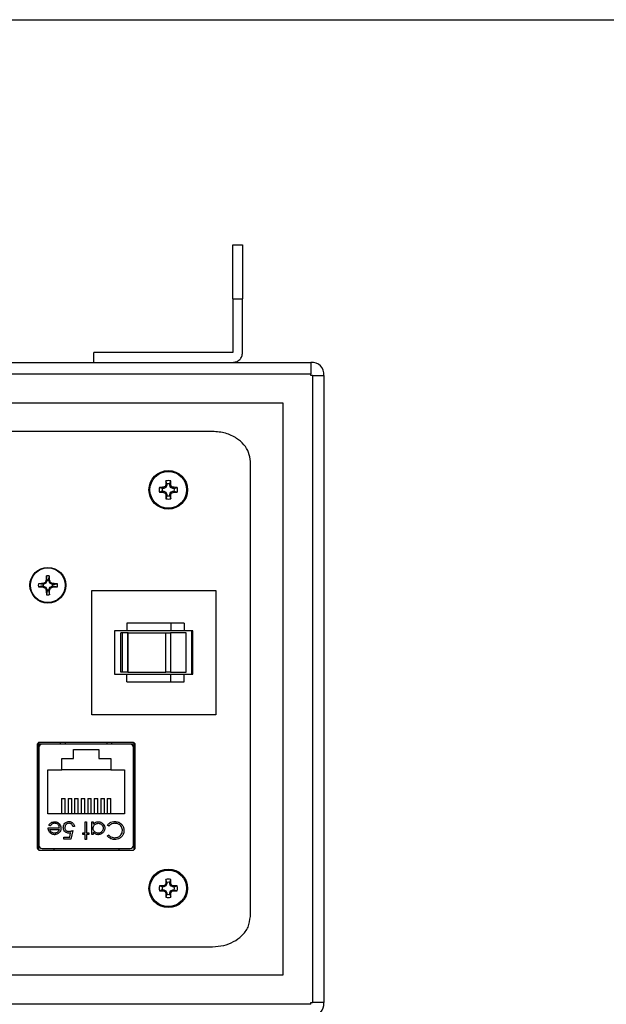
# Model space of a CAD drawing. Units: inches. Extents: x 0.4 to 8.1, y 0.3 to 10.7.
# Drawn here: x 2.4 to 3.6, y 8.3 to 10.3 of the extents above; entities that cross this region are included whole.
import ezdxf

# ---------------------------------------------------------------- set-up
doc = ezdxf.new("R2010")
doc.units = ezdxf.units.IN
doc.header["$MEASUREMENT"] = 0
doc.layers.add('BORDER', color=7, linetype='Continuous')

msp = doc.modelspace()

# ---------------------------------------------------------------- linework, layer by layer
at = {"color": 7, "linetype": 'Continuous', "lineweight": 25}
for p, q in [((2.8176, 9.874), (2.8376, 9.874)), ((2.8176, 9.7641), (2.8376, 9.7641)), ((2.8176, 9.7641), (2.8176, 9.6541)), ((2.8376, 9.6541), (2.8376, 9.7641)), ((2.5343, 9.6341), (2.5343, 9.6541)), ((2.8176, 9.6541), (2.5343, 9.6541)), ((1.0301, 9.6341), (2.9768, 9.6341)), ((1.0301, 9.6108), (2.9768, 9.6108)), ((2.9768, 9.6075), (2.9768, 9.6108)), ((2.9801, 9.6075), (2.9768, 9.6075)), ((2.9801, 9.6075), (2.9801, 8.3275)), ((3.0035, 9.6075), (3.0035, 8.3275)), ((2.9201, 9.5508), (1.0868, 9.5508)), ((2.9201, 8.3841), (2.9201, 9.5508)), ((2.7763, 9.4933), (1.2306, 9.4933)), ((2.8535, 8.503), (2.8535, 9.4319)), ((2.6832, 9.3863), (2.6811, 9.3923)), ((2.6832, 9.3863), (2.6832, 9.3835)), ((2.689, 9.3863), (2.6911, 9.3923)), ((2.689, 9.3835), (2.689, 9.3863)), ((2.6739, 9.377), (2.668, 9.3791)), ((2.6739, 9.3712), (2.668, 9.3691)), ((2.6767, 9.377), (2.6739, 9.377)), ((2.6739, 9.3712), (2.6767, 9.3712)), ((2.6767, 9.377), (2.6763, 9.3793)), ((2.6767, 9.3712), (2.6763, 9.369)), ((2.6813, 9.3789), (2.6767, 9.377)), ((2.6767, 9.3712), (2.6813, 9.3693)), ((2.6813, 9.3789), (2.6796, 9.3807)), ((2.6813, 9.3693), (2.6796, 9.3676)), ((2.6832, 9.3835), (2.681, 9.3839)), ((2.6832, 9.3647), (2.681, 9.3643)), ((2.6832, 9.3835), (2.6813, 9.3789)), ((2.6813, 9.3693), (2.6832, 9.3647)), ((2.6832, 9.3647), (2.6832, 9.3619)), ((2.689, 9.3835), (2.6913, 9.3839)), ((2.6909, 9.3789), (2.689, 9.3835)), ((2.689, 9.3647), (2.6909, 9.3693)), ((2.689, 9.3647), (2.6913, 9.3643)), ((2.689, 9.3619), (2.689, 9.3647)), ((2.6909, 9.3789), (2.6927, 9.3807)), ((2.6955, 9.377), (2.6909, 9.3789)), ((2.6909, 9.3693), (2.6955, 9.3712)), ((2.6909, 9.3693), (2.6927, 9.3676)), ((2.6955, 9.377), (2.6959, 9.3793)), ((2.6983, 9.377), (2.6955, 9.377)), ((2.6955, 9.3712), (2.6959, 9.369)), ((2.6955, 9.3712), (2.6983, 9.3712)), ((2.6983, 9.377), (2.7043, 9.3791)), ((2.6983, 9.3712), (2.7043, 9.3691)), ((2.6832, 9.3619), (2.6811, 9.356)), ((2.689, 9.3619), (2.6911, 9.356)), ((2.4366, 9.1833), (2.431, 9.181)), ((2.4366, 9.1833), (2.4349, 9.185)), ((2.4389, 9.1889), (2.4366, 9.1833)), ((2.4391, 9.1899), (2.4372, 9.1903)), ((2.4391, 9.1899), (2.4375, 9.1988)), ((2.4391, 9.1899), (2.4389, 9.1889)), ((2.4422, 9.1889), (2.4389, 9.1889)), ((2.4419, 9.1899), (2.4436, 9.1988)), ((2.4419, 9.1899), (2.4439, 9.1903)), ((2.4419, 9.1899), (2.4422, 9.1889)), ((2.4445, 9.1833), (2.4422, 9.1889)), ((2.4445, 9.1833), (2.4461, 9.185)), ((2.4501, 9.181), (2.4445, 9.1833)), ((2.43, 9.1808), (2.4212, 9.1824)), ((2.43, 9.178), (2.4212, 9.1763)), ((2.43, 9.1808), (2.4296, 9.1827)), ((2.43, 9.178), (2.4296, 9.176)), ((2.43, 9.1808), (2.431, 9.181)), ((2.43, 9.178), (2.431, 9.1778)), ((2.431, 9.181), (2.431, 9.1778)), ((2.431, 9.1778), (2.4366, 9.1754)), ((2.4366, 9.1754), (2.4349, 9.1738)), ((2.4366, 9.1754), (2.4389, 9.1698)), ((2.4391, 9.1688), (2.4372, 9.1684)), ((2.4391, 9.1688), (2.4375, 9.16)), ((2.4391, 9.1688), (2.4389, 9.1698)), ((2.4389, 9.1698), (2.4422, 9.1698)), ((2.4419, 9.1688), (2.4422, 9.1698)), ((2.4419, 9.1688), (2.4439, 9.1684)), ((2.4419, 9.1688), (2.4436, 9.16)), ((2.4422, 9.1698), (2.4445, 9.1754)), ((2.4445, 9.1754), (2.4501, 9.1778)), ((2.4445, 9.1754), (2.4461, 9.1738)), ((2.4511, 9.1808), (2.4501, 9.181)), ((2.4501, 9.1778), (2.4501, 9.181)), ((2.4511, 9.178), (2.4501, 9.1778)), ((2.4511, 9.1808), (2.4515, 9.1827)), ((2.4511, 9.1808), (2.4599, 9.1824)), ((2.4511, 9.178), (2.4515, 9.176)), ((2.4511, 9.178), (2.4599, 9.1763)), ((2.5299, 8.9152), (2.5299, 9.1685)), ((2.5299, 9.1685), (2.7832, 9.1685)), ((2.7832, 9.1685), (2.7832, 8.9152)), ((2.5766, 9.086), (2.5766, 8.9977)), ((2.6016, 9.086), (2.5766, 9.086)), ((2.6016, 9.1017), (2.6016, 9.086)), ((2.6914, 9.1017), (2.6016, 9.1017)), ((2.6914, 9.086), (2.6016, 9.086)), ((2.6914, 9.1017), (2.6914, 9.086)), ((2.7185, 9.1017), (2.6914, 9.1017)), ((2.7185, 9.086), (2.6914, 9.086)), ((2.7185, 9.1017), (2.7185, 9.086)), ((2.7363, 9.086), (2.7185, 9.086)), ((2.7332, 9.086), (2.7332, 8.9977)), ((2.7363, 8.9977), (2.7363, 9.086)), ((2.5894, 9.0018), (2.5894, 9.0819)), ((2.5925, 9.0819), (2.5894, 9.0819)), ((2.5925, 9.0018), (2.5925, 9.0819)), ((2.6036, 9.0819), (2.5925, 9.0819)), ((2.6036, 9.0018), (2.6036, 9.0819)), ((2.6041, 9.0819), (2.6036, 9.0819)), ((2.6041, 9.0018), (2.6041, 9.0819)), ((2.6041, 9.0819), (2.6814, 9.0819)), ((2.6814, 9.0018), (2.6814, 9.0819)), ((2.6814, 9.0819), (2.6904, 9.0819)), ((2.6904, 9.0819), (2.6904, 9.0018)), ((2.7224, 9.0819), (2.6904, 9.0819)), ((2.7224, 9.0018), (2.7224, 9.0819)), ((2.5766, 8.9977), (2.6016, 8.9977)), ((2.5925, 9.0018), (2.5894, 9.0018)), ((2.6036, 9.0018), (2.5925, 9.0018)), ((2.6016, 8.9819), (2.6016, 8.9977)), ((2.6016, 8.9977), (2.6914, 8.9977)), ((2.6036, 9.0018), (2.6041, 9.0018)), ((2.6041, 9.0018), (2.6814, 9.0018)), ((2.6904, 9.0018), (2.6814, 9.0018)), ((2.6904, 9.0018), (2.7224, 9.0018)), ((2.6914, 8.9819), (2.6914, 8.9977)), ((2.6914, 8.9977), (2.7185, 8.9977)), ((2.7185, 8.9819), (2.7185, 8.9977)), ((2.7185, 8.9977), (2.7363, 8.9977)), ((2.6016, 8.9819), (2.6914, 8.9819)), ((2.6914, 8.9819), (2.7185, 8.9819)), ((2.7832, 8.9152), (2.5299, 8.9152)), ((2.4188, 8.8532), (2.4188, 8.644)), ((2.4212, 8.8577), (2.4212, 8.6394)), ((2.4663, 8.8552), (2.4212, 8.8552)), ((2.4212, 8.8552), (2.4212, 8.6394)), ((2.4223, 8.8483), (2.4223, 8.6489)), ((2.6138, 8.8586), (2.4238, 8.8586)), ((2.6087, 8.8549), (2.4289, 8.8549)), ((2.4663, 8.8549), (2.4663, 8.8586)), ((2.4928, 8.8259), (2.4928, 8.8442)), ((2.4928, 8.8442), (2.5448, 8.8442)), ((2.5448, 8.8442), (2.5448, 8.8259)), ((2.5712, 8.8549), (2.5712, 8.8586)), ((2.6162, 8.8552), (2.5712, 8.8552)), ((2.6152, 8.6489), (2.6152, 8.8483)), ((2.6162, 8.6394), (2.6162, 8.8552)), ((2.6163, 8.6394), (2.6163, 8.8578)), ((2.6188, 8.644), (2.6188, 8.8532)), ((2.4688, 8.8259), (2.4928, 8.8259)), ((2.4688, 8.8029), (2.4688, 8.8259)), ((2.5448, 8.8259), (2.5688, 8.8259)), ((2.5688, 8.8259), (2.5688, 8.8029)), ((2.4404, 8.7129), (2.4404, 8.8029)), ((2.4404, 8.8029), (2.4688, 8.8029)), ((2.5688, 8.8029), (2.4688, 8.8029)), ((2.5688, 8.8029), (2.5971, 8.8029)), ((2.5971, 8.8029), (2.5971, 8.7129)), ((2.4223, 8.8011), (2.4212, 8.8011)), ((2.6152, 8.8011), (2.6162, 8.8011)), ((2.4684, 8.7438), (2.4758, 8.7438)), ((2.4684, 8.7438), (2.4684, 8.7129)), ((2.4758, 8.7129), (2.4758, 8.7438)), ((2.4818, 8.7438), (2.4891, 8.7438)), ((2.4818, 8.7438), (2.4818, 8.7129)), ((2.4891, 8.7129), (2.4891, 8.7438)), ((2.4951, 8.7438), (2.4951, 8.7129)), ((2.4951, 8.7438), (2.5024, 8.7438)), ((2.5024, 8.7129), (2.5024, 8.7438)), ((2.5084, 8.7438), (2.5158, 8.7438)), ((2.5084, 8.7438), (2.5084, 8.7129)), ((2.5158, 8.7129), (2.5158, 8.7438)), ((2.5218, 8.7438), (2.5218, 8.7129)), ((2.5218, 8.7438), (2.5291, 8.7438)), ((2.5291, 8.7129), (2.5291, 8.7438)), ((2.5351, 8.7438), (2.5424, 8.7438)), ((2.5351, 8.7438), (2.5351, 8.7129)), ((2.5424, 8.7129), (2.5424, 8.7438)), ((2.5484, 8.7438), (2.5484, 8.7129)), ((2.5484, 8.7438), (2.5558, 8.7438)), ((2.5558, 8.7129), (2.5558, 8.7438)), ((2.5618, 8.7438), (2.5691, 8.7438)), ((2.5618, 8.7438), (2.5618, 8.7129)), ((2.5691, 8.7129), (2.5691, 8.7438)), ((2.5971, 8.7129), (2.4404, 8.7129)), ((2.4212, 8.6961), (2.4223, 8.6961)), ((2.4413, 8.6841), (2.464, 8.6841)), ((2.4454, 8.6881), (2.4426, 8.6896)), ((2.4444, 8.681), (2.4637, 8.681)), ((2.4947, 8.6873), (2.4916, 8.6873)), ((2.5165, 8.6962), (2.5196, 8.6962)), ((2.5165, 8.6739), (2.5165, 8.6962)), ((2.5196, 8.6962), (2.5196, 8.6739)), ((2.5299, 8.6708), (2.5299, 8.6962)), ((2.5299, 8.6962), (2.533, 8.6962)), ((2.533, 8.6962), (2.533, 8.6918)), ((2.5647, 8.6877), (2.5619, 8.6898)), ((2.6152, 8.6961), (2.6162, 8.6961)), ((2.4734, 8.665), (2.4852, 8.665)), ((2.4734, 8.6614), (2.4734, 8.665)), ((2.4876, 8.6614), (2.4734, 8.6614)), ((2.4852, 8.665), (2.487, 8.6741)), ((2.4912, 8.6788), (2.4876, 8.6614)), ((2.5121, 8.6708), (2.5121, 8.6739)), ((2.5121, 8.6739), (2.5165, 8.6739)), ((2.5165, 8.6708), (2.5121, 8.6708)), ((2.5165, 8.6605), (2.5165, 8.6708)), ((2.5196, 8.6739), (2.5241, 8.6739)), ((2.5196, 8.6708), (2.5196, 8.6605)), ((2.5241, 8.6708), (2.5196, 8.6708)), ((2.5241, 8.6739), (2.5241, 8.6708)), ((2.533, 8.6708), (2.5299, 8.6708)), ((2.533, 8.6755), (2.533, 8.6708)), ((2.5619, 8.6678), (2.5647, 8.6699)), ((2.4289, 8.6423), (2.6087, 8.6423)), ((2.4525, 8.6423), (2.4525, 8.6386)), ((2.5196, 8.6605), (2.5165, 8.6605)), ((2.585, 8.6423), (2.585, 8.6386)), ((2.4238, 8.6386), (2.6138, 8.6386)), ((2.6739, 8.5637), (2.668, 8.5658)), ((2.6767, 8.5637), (2.6739, 8.5637)), ((2.6767, 8.5637), (2.6763, 8.5659)), ((2.6813, 8.5656), (2.6767, 8.5637)), ((2.6813, 8.5656), (2.6796, 8.5673)), ((2.6832, 8.5702), (2.681, 8.5706)), ((2.6832, 8.573), (2.6811, 8.5789)), ((2.6832, 8.5702), (2.6813, 8.5656)), ((2.6832, 8.573), (2.6832, 8.5702)), ((2.689, 8.573), (2.6911, 8.5789)), ((2.689, 8.5702), (2.689, 8.573)), ((2.689, 8.5702), (2.6913, 8.5706)), ((2.6909, 8.5656), (2.689, 8.5702)), ((2.6909, 8.5656), (2.6927, 8.5673)), ((2.6955, 8.5637), (2.6909, 8.5656)), ((2.6955, 8.5637), (2.6959, 8.5659)), ((2.6983, 8.5637), (2.6955, 8.5637)), ((2.6983, 8.5637), (2.7043, 8.5658)), ((2.6739, 8.5579), (2.668, 8.5558)), ((2.6739, 8.5579), (2.6767, 8.5579)), ((2.6767, 8.5579), (2.6763, 8.5556)), ((2.6767, 8.5579), (2.6813, 8.556)), ((2.6813, 8.556), (2.6796, 8.5542)), ((2.6832, 8.5514), (2.681, 8.551)), ((2.6832, 8.5486), (2.6811, 8.5426)), ((2.6813, 8.556), (2.6832, 8.5514)), ((2.6832, 8.5514), (2.6832, 8.5486)), ((2.689, 8.5514), (2.6909, 8.556)), ((2.689, 8.5514), (2.6913, 8.551)), ((2.689, 8.5486), (2.689, 8.5514)), ((2.689, 8.5486), (2.6911, 8.5426)), ((2.6909, 8.556), (2.6955, 8.5579)), ((2.6909, 8.556), (2.6927, 8.5542)), ((2.6955, 8.5579), (2.6959, 8.5556)), ((2.6955, 8.5579), (2.6983, 8.5579)), ((2.6983, 8.5579), (2.7043, 8.5558)), ((1.2306, 8.4416), (2.7763, 8.4416)), ((1.0868, 8.3841), (2.9201, 8.3841)), ((2.9768, 8.3241), (1.0301, 8.3241)), ((2.9768, 8.3275), (2.9801, 8.3275)), ((2.9768, 8.3241), (2.9768, 8.3275))]:
    msp.add_line(p, q, dxfattribs=at)
at = {"color": 8, "linetype": 'Continuous', "lineweight": 25}
for p, q in [((2.476, 8.8586), (2.4758, 8.8549)), ((2.5617, 8.8549), (2.5615, 8.8586))]:
    msp.add_line(p, q, dxfattribs=at)
at = {"color": 7, "linetype": 'Continuous', "lineweight": 25}
for centre, radius in [((2.6861, 9.3741), 0.0394), ((2.6861, 9.3741), 0.0374), ((2.4405, 9.1794), 0.0365), ((2.4405, 9.1794), 0.0356), ((2.6861, 8.5608), 0.0394), ((2.6861, 8.5608), 0.0374)]:
    msp.add_circle(centre, radius, dxfattribs=at)
for centre, radius, start, end in [((2.9801, 9.6108), 0.0233, 351.7868, 98.2132), ((3.2768, 9.3749), 0.5959, 178.333, 179.1348), ((2.6861, 9.3741), 0.0188, 74.6957, 105.3043), ((2.6861, 9.3741), 0.0125, 76.5643, 103.4357), ((2.0954, 9.3749), 0.5959, 0.8652, 1.667), ((2.6861, 9.3741), 0.0188, 164.6957, 195.3043), ((2.6853, 8.7834), 0.5959, 90.8652, 91.667), ((2.6853, 9.9648), 0.5959, 268.333, 269.1348), ((2.6861, 9.3741), 0.0125, 166.5643, 193.4357), ((2.9296, 8.7861), 0.645, 112.8106, 113.127), ((2.9296, 9.9621), 0.645, 246.873, 247.1894), ((3.2741, 9.1306), 0.645, 156.873, 157.1894), ((3.2741, 9.6176), 0.645, 202.8106, 203.127), ((3.2768, 9.3733), 0.5959, 180.8652, 181.667), ((2.0954, 9.3733), 0.5959, 358.333, 359.1348), ((2.0981, 9.1306), 0.645, 22.8106, 23.127), ((2.0981, 9.6176), 0.645, 336.873, 337.1894), ((2.4426, 8.7861), 0.645, 66.873, 67.1894), ((2.4426, 9.9621), 0.645, 292.8106, 293.127), ((2.6869, 8.7834), 0.5959, 88.333, 89.1348), ((2.6869, 9.9648), 0.5959, 270.8652, 271.667), ((2.6861, 9.3741), 0.0125, 346.5643, 13.4357), ((2.6861, 9.3741), 0.0188, 344.6957, 15.3043), ((2.6861, 9.3741), 0.0188, 254.6957, 285.3043), ((2.6861, 9.3741), 0.0125, 256.5643, 283.4357), ((2.6033, 8.7861), 0.4329, 112.8893, 113.6552), ((2.8338, 9.0166), 0.4329, 156.3448, 157.1107), ((2.8117, 9.1809), 0.3746, 177.2756, 178.5722), ((2.4405, 9.1063), 0.0925, 88.1348, 91.8652), ((2.0694, 9.1809), 0.3746, 1.4278, 2.7244), ((2.0473, 9.0166), 0.4329, 22.8893, 23.6552), ((2.2778, 8.7861), 0.4329, 66.3448, 67.1107), ((2.5136, 9.1794), 0.0925, 178.1348, 181.8652), ((2.439, 8.8082), 0.3746, 91.4278, 92.7244), ((2.439, 9.5505), 0.3746, 267.2756, 268.5722), ((2.6033, 9.5726), 0.4329, 246.3448, 247.1107), ((2.8338, 9.3421), 0.4329, 202.8893, 203.6552), ((2.8117, 9.1778), 0.3746, 181.4278, 182.7244), ((2.0694, 9.1778), 0.3746, 357.2756, 358.5722), ((2.0473, 9.3421), 0.4329, 336.3448, 337.1107), ((2.2778, 9.5726), 0.4329, 292.8893, 293.6552), ((2.4421, 8.8082), 0.3746, 87.2756, 88.5722), ((2.4421, 9.5505), 0.3746, 271.4278, 272.7244), ((2.3675, 9.1794), 0.0925, 358.1348, 1.8652), ((2.4405, 9.2524), 0.0925, 268.1348, 271.8652), ((2.4289, 8.8483), 0.00656, 90, 180), ((2.6087, 8.8483), 0.00656, 0, 90), ((2.4289, 8.6489), 0.00656, 180, 270), ((2.6087, 8.6489), 0.00656, 270, 0), ((2.6861, 8.5608), 0.0188, 164.6957, 195.3043), ((2.6853, 7.9701), 0.5959, 90.8652, 91.667), ((2.6861, 8.5608), 0.0125, 166.5643, 193.4357), ((2.9296, 7.9728), 0.645, 112.8106, 113.127), ((3.2741, 8.3173), 0.645, 156.873, 157.1894), ((3.2768, 8.5616), 0.5959, 178.333, 179.1348), ((2.6861, 8.5608), 0.0188, 74.6957, 105.3043), ((2.6861, 8.5608), 0.0125, 76.5643, 103.4357), ((2.0954, 8.5616), 0.5959, 0.8652, 1.667), ((2.0981, 8.3173), 0.645, 22.8106, 23.127), ((2.4426, 7.9728), 0.645, 66.873, 67.1894), ((2.6869, 7.9701), 0.5959, 88.333, 89.1348), ((2.6861, 8.5608), 0.0125, 346.5643, 13.4357), ((2.6861, 8.5608), 0.0188, 344.6957, 15.3043), ((2.6853, 9.1515), 0.5959, 268.333, 269.1348), ((2.9296, 9.1488), 0.645, 246.873, 247.1894), ((3.2741, 8.8043), 0.645, 202.8106, 203.127), ((3.2768, 8.56), 0.5959, 180.8652, 181.667), ((2.6861, 8.5608), 0.0188, 254.6957, 285.3043), ((2.6861, 8.5608), 0.0125, 256.5643, 283.4357), ((2.0954, 8.56), 0.5959, 358.333, 359.1348), ((2.0981, 8.8043), 0.645, 336.873, 337.1894), ((2.4426, 9.1488), 0.645, 292.8106, 293.127), ((2.6869, 9.1515), 0.5959, 270.8652, 271.667), ((2.9801, 8.3241), 0.0233, 261.7868, 8.2132)]:
    msp.add_arc(centre, radius, start, end, dxfattribs=at)
for points in [[(2.8176, 9.7641), (2.8176, 9.7711), (2.8176, 9.785), (2.8176, 9.8053), (2.8176, 9.824), (2.8176, 9.8405), (2.8176, 9.8544), (2.8176, 9.8648), (2.8176, 9.8719), (2.8176, 9.8733), (2.8176, 9.874)], [(2.8376, 9.874), (2.8376, 9.8733), (2.8376, 9.8719), (2.8376, 9.8648), (2.8376, 9.8544), (2.8376, 9.8405), (2.8376, 9.824), (2.8376, 9.8053), (2.8376, 9.785), (2.8376, 9.7711), (2.8376, 9.7641)], [(2.8176, 9.6341), (2.8202, 9.6344), (2.8255, 9.635), (2.8321, 9.6396), (2.8367, 9.6463), (2.8373, 9.6515), (2.8376, 9.6541)], [(2.9768, 9.6341), (2.9768, 9.6338), (2.9768, 9.6331), (2.9768, 9.6277), (2.9768, 9.62), (2.9768, 9.6138), (2.9768, 9.6108)], [(2.9801, 9.6075), (2.9832, 9.6075), (2.9893, 9.6075), (2.997, 9.6075), (3.0024, 9.6075), (3.0031, 9.6075), (3.0035, 9.6075)], [(3.0035, 8.3275), (3.0031, 8.3275), (3.0024, 8.3275), (2.997, 8.3275), (2.9893, 8.3275), (2.9832, 8.3275), (2.9801, 8.3275)]]:
    msp.add_open_spline(points, degree=3, dxfattribs=at)
for points, knots in [([(2.8535, 9.4319), (2.8528, 9.4381), (2.8513, 9.4506), (2.8408, 9.467), (2.8247, 9.4809), (2.8026, 9.4912), (2.7853, 9.4926), (2.7763, 9.4933)], [0, 0, 0, 0, 0.169746, 0.341726, 0.523327, 0.752699, 1, 1, 1, 1]), ([(2.4238, 8.8586), (2.423, 8.8585), (2.4215, 8.8583), (2.4199, 8.8568), (2.4189, 8.8551), (2.4188, 8.8538), (2.4188, 8.8532)], [0, 0, 0, 0, 0.273959, 0.546354, 0.767751, 1, 1, 1, 1]), ([(2.6188, 8.8532), (2.6187, 8.854), (2.6185, 8.8556), (2.6172, 8.8573), (2.6155, 8.8584), (2.6143, 8.8585), (2.6138, 8.8586)], [0, 0, 0, 0, 0.292573, 0.569775, 0.783208, 1, 1, 1, 1]), ([(2.4441, 8.6753), (2.4434, 8.6763), (2.4424, 8.6779), (2.4415, 8.6809), (2.4414, 8.6829), (2.4413, 8.6841)], [0, 0, 0, 0, 0.357679, 0.614534, 1, 1, 1, 1]), ([(2.4426, 8.6896), (2.4432, 8.6906), (2.4444, 8.6925), (2.4471, 8.6948), (2.4505, 8.6964), (2.4531, 8.6965), (2.4544, 8.6966)], [0, 0, 0, 0, 0.232516, 0.466682, 0.738914, 1, 1, 1, 1]), ([(2.4541, 8.6735), (2.453, 8.6736), (2.4507, 8.6738), (2.4479, 8.6753), (2.4456, 8.6775), (2.4448, 8.6796), (2.4445, 8.6809), (2.4444, 8.681)], [0, 0, 0, 0, 0.252463, 0.50614, 0.707515, 0.960358, 1, 1, 1, 1]), ([(2.4547, 8.6935), (2.4536, 8.6934), (2.4514, 8.6932), (2.4482, 8.6917), (2.4464, 8.6897), (2.4456, 8.6884), (2.4454, 8.6881)], [0, 0, 0, 0, 0.2986695, 0.5980595, 0.9132679, 1, 1, 1, 1]), ([(2.4544, 8.6966), (2.4555, 8.6965), (2.4577, 8.6964), (2.4611, 8.6951), (2.4642, 8.6925), (2.4666, 8.6885), (2.467, 8.6852), (2.4671, 8.6835)], [0, 0, 0, 0, 0.164401, 0.329941, 0.517609, 0.760733, 1, 1, 1, 1]), ([(2.464, 8.6841), (2.4639, 8.6853), (2.4637, 8.6875), (2.4619, 8.6904), (2.4595, 8.6925), (2.4569, 8.6934), (2.4553, 8.6935), (2.4547, 8.6935)], [0, 0, 0, 0, 0.229921, 0.462151, 0.671955, 0.882204, 1, 1, 1, 1]), ([(2.4637, 8.681), (2.4635, 8.6805), (2.4632, 8.6794), (2.4623, 8.6776), (2.4613, 8.6765), (2.4607, 8.6758)], [0, 0, 0, 0, 0.274729, 0.54987, 1, 1, 1, 1]), ([(2.4671, 8.6835), (2.467, 8.6824), (2.4669, 8.6798), (2.4656, 8.677), (2.4645, 8.6754), (2.4642, 8.6751)], [0, 0, 0, 0, 0.367479, 0.852672, 1, 1, 1, 1]), ([(2.472, 8.6848), (2.4721, 8.6859), (2.4723, 8.6884), (2.4739, 8.6921), (2.4768, 8.6951), (2.4804, 8.6968), (2.4829, 8.697), (2.4841, 8.697)], [0, 0, 0, 0, 0.174353, 0.391429, 0.614234, 0.805701, 1, 1, 1, 1]), ([(2.4829, 8.6735), (2.4818, 8.6735), (2.4796, 8.6737), (2.4765, 8.6752), (2.474, 8.6777), (2.4723, 8.681), (2.4721, 8.6835), (2.472, 8.6848)], [0, 0, 0, 0, 0.190514, 0.382614, 0.572374, 0.777835, 1, 1, 1, 1]), ([(2.4839, 8.6935), (2.4828, 8.6934), (2.4805, 8.6932), (2.4778, 8.6912), (2.4759, 8.6887), (2.4752, 8.6864), (2.4751, 8.6851), (2.4751, 8.6847)], [0, 0, 0, 0, 0.244123, 0.490425, 0.704229, 0.917207, 1, 1, 1, 1]), ([(2.4751, 8.6847), (2.4752, 8.6837), (2.4753, 8.682), (2.4766, 8.6798), (2.4784, 8.6782), (2.4808, 8.6772), (2.4825, 8.6771), (2.4835, 8.677)], [0, 0, 0, 0, 0.2232078, 0.4055331, 0.5879759, 0.7708415, 1, 1, 1, 1]), ([(2.4916, 8.6873), (2.4913, 8.6884), (2.4907, 8.6903), (2.4887, 8.6922), (2.4864, 8.6933), (2.4848, 8.6934), (2.4839, 8.6935)], [0, 0, 0, 0, 0.315187, 0.540172, 0.764044, 1, 1, 1, 1]), ([(2.4841, 8.697), (2.4853, 8.697), (2.4875, 8.6968), (2.4905, 8.6952), (2.4929, 8.6927), (2.4943, 8.6899), (2.4946, 8.688), (2.4947, 8.6873)], [0, 0, 0, 0, 0.212653, 0.427108, 0.630117, 0.863884, 1, 1, 1, 1]), ([(2.533, 8.6918), (2.5338, 8.6926), (2.5353, 8.6942), (2.5385, 8.696), (2.5413, 8.6966), (2.543, 8.6966), (2.5434, 8.6966)], [0, 0, 0, 0, 0.283003, 0.567912, 0.910208, 1, 1, 1, 1]), ([(2.533, 8.6835), (2.5331, 8.6847), (2.5333, 8.6869), (2.535, 8.6899), (2.5375, 8.692), (2.5403, 8.6933), (2.5423, 8.6934), (2.5433, 8.6935)], [0, 0, 0, 0, 0.2113493, 0.4247302, 0.620343, 0.8229545, 1, 1, 1, 1]), ([(2.5432, 8.6735), (2.5421, 8.6735), (2.5398, 8.6737), (2.5368, 8.6754), (2.5344, 8.6778), (2.5332, 8.6807), (2.533, 8.6827), (2.533, 8.6835)], [0, 0, 0, 0, 0.210615, 0.422644, 0.628827, 0.847631, 1, 1, 1, 1]), ([(2.5535, 8.6834), (2.5534, 8.6823), (2.5531, 8.6801), (2.5513, 8.677), (2.5488, 8.6748), (2.5459, 8.6736), (2.544, 8.6735), (2.5432, 8.6735)], [0, 0, 0, 0, 0.212615, 0.426139, 0.645346, 0.852734, 1, 1, 1, 1]), ([(2.5433, 8.6935), (2.5444, 8.6934), (2.5466, 8.6932), (2.5497, 8.6915), (2.552, 8.6889), (2.5533, 8.6861), (2.5534, 8.6842), (2.5535, 8.6834)], [0, 0, 0, 0, 0.212172, 0.425609, 0.644221, 0.855361, 1, 1, 1, 1]), ([(2.5566, 8.6834), (2.5565, 8.6823), (2.5564, 8.68), (2.5549, 8.6767), (2.5523, 8.6736), (2.5486, 8.6711), (2.5453, 8.6704), (2.5435, 8.6703), (2.5433, 8.6703)], [0, 0, 0, 0, 0.1619908, 0.3248761, 0.5181513, 0.7447359, 0.9618588, 1, 1, 1, 1]), ([(2.5434, 8.6966), (2.5445, 8.6965), (2.547, 8.6964), (2.5506, 8.6947), (2.5539, 8.6918), (2.5562, 8.6879), (2.5565, 8.6849), (2.5566, 8.6834)], [0, 0, 0, 0, 0.161596, 0.35999, 0.56031, 0.791142, 1, 1, 1, 1]), ([(2.5619, 8.6898), (2.5626, 8.6906), (2.5646, 8.693), (2.569, 8.6958), (2.5736, 8.697), (2.5763, 8.697), (2.577, 8.697)], [0, 0, 0, 0, 0.192476, 0.533051, 0.875343, 1, 1, 1, 1]), ([(2.5771, 8.6935), (2.576, 8.6934), (2.5731, 8.6933), (2.5686, 8.6916), (2.566, 8.689), (2.5647, 8.6877)], [0, 0, 0, 0, 0.237017, 0.604607, 1, 1, 1, 1]), ([(2.577, 8.697), (2.5782, 8.697), (2.5815, 8.6969), (2.5868, 8.6953), (2.5899, 8.6924), (2.5914, 8.691)], [0, 0, 0, 0, 0.2086236, 0.6286426, 1, 1, 1, 1]), ([(2.5927, 8.6788), (2.5926, 8.6799), (2.5924, 8.6826), (2.5909, 8.6865), (2.5878, 8.69), (2.5836, 8.6926), (2.5798, 8.6934), (2.5776, 8.6935), (2.5771, 8.6935)], [0, 0, 0, 0, 0.140234, 0.329588, 0.514777, 0.72404, 0.934034, 1, 1, 1, 1]), ([(2.5914, 8.691), (2.592, 8.6901), (2.5939, 8.6877), (2.5955, 8.6833), (2.5957, 8.68), (2.5958, 8.6786)], [0, 0, 0, 0, 0.249356, 0.689096, 1, 1, 1, 1]), ([(2.4543, 8.6703), (2.4532, 8.6704), (2.4509, 8.6705), (2.4475, 8.6719), (2.4453, 8.6738), (2.4443, 8.6751), (2.4441, 8.6753)], [0, 0, 0, 0, 0.2840284, 0.5698239, 0.9127794, 1, 1, 1, 1]), ([(2.4607, 8.6758), (2.4597, 8.6752), (2.4583, 8.6742), (2.456, 8.6735), (2.4548, 8.6735), (2.4541, 8.6735)], [0, 0, 0, 0, 0.474812, 0.732709, 1, 1, 1, 1]), ([(2.4642, 8.6751), (2.4634, 8.6742), (2.4619, 8.6726), (2.4588, 8.6709), (2.4561, 8.6704), (2.4546, 8.6703), (2.4543, 8.6703)], [0, 0, 0, 0, 0.294497, 0.590969, 0.922609, 1, 1, 1, 1]), ([(2.487, 8.6741), (2.4865, 8.674), (2.4856, 8.6737), (2.4842, 8.6735), (2.4834, 8.6735), (2.4829, 8.6735)], [0, 0, 0, 0, 0.40094, 0.698988, 1, 1, 1, 1]), ([(2.4835, 8.677), (2.4846, 8.6771), (2.4865, 8.6773), (2.489, 8.678), (2.4904, 8.6785), (2.4912, 8.6788)], [0, 0, 0, 0, 0.424537, 0.711308, 1, 1, 1, 1]), ([(2.5433, 8.6703), (2.5421, 8.6704), (2.5399, 8.6705), (2.5365, 8.6719), (2.5343, 8.6738), (2.5333, 8.6751), (2.533, 8.6755)], [0, 0, 0, 0, 0.280514, 0.562636, 0.893383, 1, 1, 1, 1]), ([(2.5771, 8.6605), (2.576, 8.6606), (2.5727, 8.6607), (2.5674, 8.6625), (2.5637, 8.6655), (2.5622, 8.6675), (2.5619, 8.6678)], [0, 0, 0, 0, 0.1920645, 0.5677793, 0.9314027, 1, 1, 1, 1]), ([(2.5647, 8.6699), (2.5654, 8.6691), (2.5673, 8.667), (2.5713, 8.6648), (2.5749, 8.6642), (2.5769, 8.6641), (2.5773, 8.6641)], [0, 0, 0, 0, 0.233526, 0.580988, 0.929095, 1, 1, 1, 1]), ([(2.5958, 8.6786), (2.5957, 8.6775), (2.5956, 8.6744), (2.5938, 8.6695), (2.59, 8.6649), (2.5849, 8.6616), (2.5802, 8.6606), (2.5777, 8.6606), (2.5771, 8.6605)], [0, 0, 0, 0, 0.115499, 0.321861, 0.519656, 0.73247, 0.940649, 1, 1, 1, 1]), ([(2.5773, 8.6641), (2.5784, 8.6642), (2.5812, 8.6643), (2.5856, 8.666), (2.5896, 8.6694), (2.5922, 8.6739), (2.5925, 8.6772), (2.5927, 8.6788)], [0, 0, 0, 0, 0.1415164, 0.3578962, 0.5847065, 0.793586, 1, 1, 1, 1]), ([(2.4188, 8.644), (2.4189, 8.6432), (2.419, 8.6416), (2.4204, 8.6399), (2.422, 8.6388), (2.4232, 8.6387), (2.4238, 8.6386)], [0, 0, 0, 0, 0.292573, 0.569775, 0.783208, 1, 1, 1, 1]), ([(2.6138, 8.6386), (2.6145, 8.6387), (2.616, 8.6389), (2.6176, 8.6404), (2.6186, 8.6421), (2.6187, 8.6433), (2.6188, 8.644)], [0, 0, 0, 0, 0.273959, 0.546354, 0.767751, 1, 1, 1, 1]), ([(2.7763, 8.4416), (2.784, 8.4421), (2.7988, 8.4431), (2.8192, 8.4511), (2.8367, 8.4635), (2.8505, 8.4809), (2.8525, 8.4957), (2.8535, 8.503)], [0, 0, 0, 0, 0.211283, 0.409529, 0.595379, 0.800396, 1, 1, 1, 1])]:
    msp.add_open_spline(points, degree=3, knots=knots, dxfattribs=at)
at = {"layer": 'BORDER'}
msp.add_line((0.5099, 10.3335), (7.976, 10.3335), dxfattribs=at)

doc.saveas('drawing.dxf')
